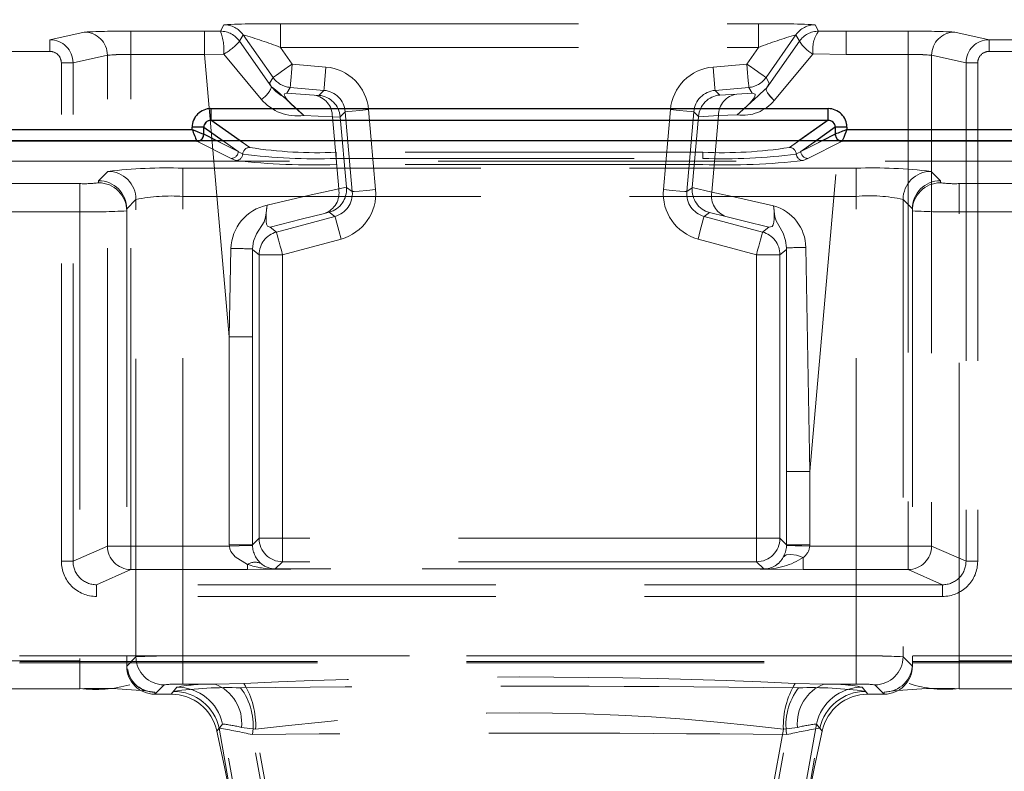
# Model space of a CAD drawing. Units: millimetres. Extents: x 0 to 420, y 0 to 297.
# Drawn here: x 170 to 174, y 234 to 237 of the extents above; entities that cross this region are included whole.
import ezdxf

# ---------------------------------------------------------------- set-up
doc = ezdxf.new("R2010")
doc.units = ezdxf.units.MM
doc.linetypes.add('HIDDEN', pattern=[1.905, 1.27, -0.635])
doc.layers.add('THICK_LINE', color=7, linetype='Continuous', lineweight=15)
doc.styles.add('SLDTEXTSTYLE3', font='TXT', dxfattribs={"width": 0.663})
doc.dimstyles.new('SLDDIMSTYLE0', dxfattribs={"dimtxt": 3.5, "dimasz": 4, "dimexe": 0, "dimexo": 0.0625, "dimgap": 0.875, "dimtad": 2, "dimlfac": 10, "dimrnd": 1e-09, "dimzin": 12, "dimdsep": 46, "dimtxsty": 'SLDTEXTSTYLE3', "dimsah": 1, "dimcen": 0.09, "dimadec": 0, "dimazin": 3, "dimtfac": 1, "dimtofl": 0, "dimtmove": 0, "dimatfit": 3, "dimfxl": 1, "dimfrac": 2, "dimtolj": 1, "dimtzin": 12, "dimarcsym": 0})

# ---------------------------------------------------------------- blocks, each defined once
blk = doc.blocks.new('_D_3')
at = {"layer": 'THICK_LINE'}
for p, q in [((135.4879, 232.9749), (135.4879, 248.6454)), ((180.4879, 232.9749), (180.4879, 248.6454)), ((135.4879, 246.6454), (180.4879, 246.6454))]:
    blk.add_line(p, q, dxfattribs=at)
for points in [[(135.4879, 246.6454), (139.4879, 245.6454), (139.4879, 247.6454)], [(180.4879, 246.6454), (176.4879, 247.6454), (176.4879, 245.6454)]]:
    blk.add_solid(points, dxfattribs=at)
at = {"layer": 'THICK_LINE', "insert": (152.3806, 251.1572, 0.01), "char_height": 3.5, "attachment_point": 1, "style": 'SLDTEXTSTYLE3'}
blk.add_mtext('450', dxfattribs=at)

msp = doc.modelspace()

# ---------------------------------------------------------------- linework, layer by layer
at = {"color": 7, "linetype": 'HIDDEN', "lineweight": 0}
for p, q in [((170.616015, 236.700558), (170.930898, 236.700558)), ((170.616015, 236.700558), (170.616015, 236.601573)), ((170.998364, 236.700637), (170.930898, 236.700558)), ((170.930898, 236.601573), (170.930898, 236.700558)), ((170.998364, 236.700637), (171.012902, 236.728564)), ((171.254618, 236.731994), (173.292535, 236.731994)), ((171.254618, 236.731994), (171.254618, 236.632009)), ((173.292535, 236.731994), (173.292535, 236.632009)), ((173.534251, 236.728564), (173.548704, 236.700801)), ((173.666447, 236.700558), (173.548704, 236.700801)), ((173.931138, 236.700558), (173.666447, 236.700558)), ((173.666447, 236.601573), (173.666447, 236.700558)), ((173.931138, 236.601573), (173.931138, 236.700558)), ((145.704855, 236.664807), (170.27087, 236.664807)), ((170.27087, 236.664807), (170.41763, 236.697357)), ((170.27087, 236.614815), (170.27087, 236.664807)), ((171.080269, 236.658003), (171.094805, 236.685928)), ((171.080269, 236.658003), (171.216495, 236.46441)), ((171.222487, 236.503581), (171.094805, 236.685928)), ((173.452349, 236.685928), (173.324668, 236.503581)), ((173.326096, 236.45867), (173.4668, 236.658169)), ((173.452349, 236.685928), (173.4668, 236.658169)), ((174.276285, 236.664807), (174.129525, 236.697357)), ((182.937863, 236.664807), (174.276285, 236.664807)), ((174.276285, 236.664807), (174.276285, 236.614815)), ((170.27087, 236.614815), (145.704855, 236.614815)), ((171.304388, 236.56093), (171.254618, 236.632009)), ((171.254618, 236.632009), (173.292535, 236.632009)), ((173.242765, 236.56093), (173.292535, 236.632009)), ((182.937863, 236.614815), (174.276285, 236.614815)), ((170.3698, 236.565875), (170.516324, 236.598372)), ((170.516324, 234.506074), (170.516324, 236.598372)), ((170.616015, 234.506074), (170.616015, 236.601573)), ((170.616015, 236.601573), (170.930898, 236.601573)), ((171.011597, 236.60281), (170.930898, 236.601573)), ((170.930898, 236.601573), (171.0362, 235.397962)), ((171.01257, 236.602398), (171.172189, 236.410853)), ((173.359762, 236.406043), (173.524636, 236.603427)), ((173.510953, 234.824276), (173.666447, 236.601573)), ((173.666447, 236.601573), (173.52561, 236.603836)), ((173.666447, 236.601573), (173.931138, 236.601573)), ((173.931138, 236.601573), (173.931138, 234.506074)), ((174.03083, 236.598372), (174.177354, 236.565875)), ((174.03083, 236.598372), (174.03083, 234.506074)), ((170.319954, 234.44106), (170.319954, 236.565875)), ((170.3698, 236.565875), (170.319954, 236.565875)), ((170.3698, 234.44106), (170.3698, 236.565875)), ((171.44836, 236.548334), (171.304388, 236.56093)), ((173.242765, 236.56093), (173.098793, 236.548334)), ((174.177354, 236.565875), (174.177354, 234.44106)), ((174.2272, 236.565875), (174.177354, 236.565875)), ((174.2272, 236.565875), (174.2272, 234.44106)), ((171.208138, 236.478731), (171.222487, 236.503581)), ((173.324668, 236.503581), (173.338554, 236.479527)), ((171.295674, 236.461325), (171.281327, 236.436476)), ((171.439646, 236.448729), (171.295674, 236.461325)), ((171.4184, 236.427483), (171.439646, 236.448729)), ((173.25148, 236.461325), (173.107508, 236.448729)), ((173.107508, 236.448729), (173.127316, 236.428922)), ((173.265366, 236.437272), (173.25148, 236.461325)), ((171.281327, 236.436476), (171.398122, 236.428647)), ((171.398122, 236.428647), (171.4184, 236.427483)), ((173.127316, 236.428922), (173.19961, 236.433072)), ((173.265366, 236.437272), (173.19961, 236.433072)), ((170.957638, 236.370934), (170.957638, 236.321027)), ((173.589515, 236.370934), (170.957638, 236.370934)), ((171.659963, 236.025687), (171.630141, 236.366554)), ((172.917013, 236.366554), (172.887191, 236.025687)), ((173.589515, 236.370934), (173.589515, 236.321027)), ((171.123133, 236.205331), (170.957638, 236.321027)), ((173.589515, 236.321027), (170.957638, 236.321027)), ((171.475681, 236.33659), (171.353227, 236.341598)), ((171.502646, 236.028373), (171.475681, 236.33659)), ((171.475681, 236.33659), (171.509005, 236.334677)), ((171.530537, 236.357839), (171.508874, 236.336177)), ((171.508874, 236.336177), (171.509005, 236.334677)), ((171.509005, 236.334677), (171.535131, 236.036044)), ((171.560359, 236.016972), (171.530537, 236.357839)), ((173.016618, 236.357839), (172.986795, 236.016972)), ((173.010355, 236.034877), (173.036711, 236.336117)), ((173.036842, 236.337615), (173.016618, 236.357839)), ((173.036711, 236.336117), (173.122051, 236.341016)), ((173.036711, 236.336117), (173.036842, 236.337615)), ((173.122051, 236.341016), (173.093548, 236.015232)), ((173.122051, 236.341016), (173.202097, 236.344136)), ((173.589515, 236.321027), (173.42402, 236.205331)), ((170.87776, 236.281822), (170.069393, 236.281822)), ((170.87776, 236.291211), (170.92757, 236.291211)), ((170.87776, 236.291211), (170.87776, 236.281822)), ((170.92757, 236.291211), (171.074196, 236.188705)), ((170.92757, 236.261898), (170.92757, 236.291211)), ((173.472957, 236.188705), (173.619583, 236.291211)), ((173.669393, 236.291211), (173.619583, 236.291211)), ((173.619583, 236.291211), (173.619583, 236.261898)), ((173.669393, 236.281822), (173.669393, 236.291211)), ((174.473577, 236.281822), (173.669393, 236.281822)), ((170.927646, 236.261841), (171.074196, 236.188705)), ((173.472957, 236.188705), (173.619507, 236.261841)), ((173.619507, 236.261841), (173.619583, 236.261898)), ((170.897761, 236.23187), (170.049394, 236.23187)), ((170.905249, 236.233388), (170.897685, 236.232012)), ((170.897761, 236.23187), (170.897685, 236.232012)), ((171.044311, 236.158734), (170.897761, 236.23187)), ((171.074196, 236.188705), (170.983421, 236.234006)), ((171.009397, 236.234006), (171.074196, 236.188705)), ((171.123133, 236.205331), (171.082116, 236.234006)), ((173.465039, 236.234006), (173.42402, 236.205331)), ((173.537756, 236.234006), (173.472957, 236.188705)), ((173.563732, 236.234006), (173.472957, 236.188705)), ((173.649393, 236.23187), (173.502843, 236.158734)), ((173.64947, 236.232012), (173.649393, 236.23187)), ((174.493558, 236.23187), (173.649393, 236.23187)), ((171.063502, 236.149217), (171.044311, 236.158734)), ((171.074196, 236.188705), (171.093318, 236.177288)), ((171.491736, 236.158434), (171.491736, 236.184708)), ((173.055418, 236.184708), (171.491736, 236.184708)), ((171.491736, 236.158434), (173.055418, 236.158434)), ((173.055418, 236.184708), (173.055418, 236.158434)), ((173.453836, 236.177288), (173.472957, 236.188705)), ((173.502843, 236.158734), (173.483652, 236.149217)), ((170.022362, 236.146684), (174.525362, 236.146684)), ((170.838062, 236.116717), (170.838062, 235.996832)), ((170.838062, 236.116717), (173.709091, 236.116717)), ((173.055418, 236.132133), (171.491736, 236.132133)), ((173.709091, 236.116717), (173.709091, 235.996832)), ((170.478577, 236.063565), (170.518367, 236.103355)), ((174.028787, 236.103355), (174.068577, 236.063565)), ((170.10642, 236.051226), (170.398577, 236.051226)), ((170.398577, 235.93134), (170.398577, 236.051226)), ((170.478577, 236.054719), (170.478577, 236.063565)), ((171.535131, 236.036044), (171.502646, 236.028373)), ((171.535131, 236.036044), (171.535262, 236.034545)), ((171.535262, 236.034545), (171.560359, 236.016972)), ((172.986795, 236.016972), (173.010224, 236.033377)), ((173.010224, 236.033377), (173.010355, 236.034877)), ((173.093548, 236.015232), (173.010355, 236.034877)), ((174.068577, 236.063565), (174.068577, 236.054719)), ((174.148577, 236.051226), (174.148577, 235.93134)), ((174.148577, 236.051226), (174.440734, 236.051226)), ((170.838062, 234.037497), (170.838062, 235.996832)), ((170.838062, 235.996832), (173.709091, 235.996832)), ((173.709091, 234.037497), (173.709091, 235.996832)), ((170.598577, 235.943794), (170.638252, 235.983469)), ((170.598577, 235.943794), (170.598577, 235.943565)), ((170.598577, 235.943565), (170.598577, 233.994709)), ((170.638252, 234.034156), (170.638252, 235.983469)), ((173.908901, 235.983469), (173.948577, 235.943794)), ((173.908901, 235.983469), (173.908901, 234.034156)), ((173.948577, 235.943565), (173.948577, 235.943794)), ((173.948577, 235.943565), (173.948577, 233.994709)), ((170.10642, 235.93134), (170.398577, 235.93134)), ((170.398577, 235.93134), (170.398577, 234.017413)), ((171.237299, 235.844871), (171.486632, 235.91168)), ((171.442251, 235.924247), (171.462018, 235.928915)), ((171.486632, 235.91168), (171.462018, 235.928915)), ((173.083467, 235.927748), (173.060521, 235.91168)), ((173.060521, 235.91168), (173.309856, 235.844871)), ((173.153944, 235.911107), (173.083467, 235.927748)), ((174.148577, 235.93134), (174.440734, 235.93134)), ((174.148577, 234.017413), (174.148577, 235.93134)), ((171.210012, 235.865809), (171.237299, 235.844871)), ((173.309856, 235.844871), (173.336705, 235.865474)), ((171.0362, 235.397962), (171.042664, 235.773996)), ((171.263176, 235.748294), (171.51251, 235.815103)), ((173.034644, 235.815103), (173.283977, 235.748294)), ((173.411847, 235.777118), (173.410813, 235.768896)), ((173.411968, 234.824276), (173.411847, 235.777118)), ((173.494461, 235.77855), (173.510953, 234.824276)), ((171.135203, 235.773432), (171.135185, 235.397962)), ((171.135905, 235.769231), (171.135203, 235.773432)), ((171.163191, 235.748294), (171.135905, 235.769231)), ((171.163191, 234.539194), (171.163191, 235.748294)), ((171.163191, 235.748294), (171.263176, 235.748294)), ((171.263176, 235.748294), (171.163191, 235.748294)), ((171.263176, 234.539194), (171.263176, 235.748294)), ((173.283977, 235.748294), (173.383963, 235.748294)), ((173.283977, 235.748294), (173.283977, 234.539194)), ((173.383963, 235.748294), (173.283977, 235.748294)), ((173.410813, 235.768896), (173.383963, 235.748294)), ((173.383963, 235.748294), (173.383963, 234.539194)), ((171.0362, 235.397962), (171.0362, 234.511188)), ((171.0362, 235.397962), (171.135185, 235.397962)), ((171.135185, 234.511188), (171.135185, 235.397962)), ((173.411968, 234.824276), (173.411968, 234.511188)), ((173.411968, 234.824276), (173.510953, 234.824276)), ((173.510953, 234.511188), (173.510953, 234.824276)), ((171.135185, 234.511188), (171.163191, 234.539194)), ((171.263176, 234.539194), (171.163191, 234.539194)), ((171.163191, 234.539194), (171.263176, 234.539194)), ((171.263176, 234.439209), (171.263176, 234.539194)), ((173.283977, 234.539194), (171.263176, 234.539194)), ((171.263176, 234.539194), (171.263176, 234.439209)), ((173.283977, 234.539194), (173.283977, 234.439209)), ((173.383963, 234.539194), (173.283977, 234.539194)), ((173.283977, 234.539194), (173.383963, 234.539194)), ((173.283977, 234.439209), (173.283977, 234.539194)), ((173.383963, 234.539194), (173.411968, 234.511188)), ((170.3698, 234.44106), (170.516324, 234.506074)), ((170.616015, 234.506074), (170.516324, 234.506074)), ((170.516324, 234.506074), (170.616015, 234.506074)), ((170.616015, 234.406135), (170.616015, 234.506074)), ((171.036265, 234.506074), (170.616015, 234.506074)), ((170.616015, 234.506074), (170.616015, 234.406135)), ((171.0362, 234.511188), (171.135185, 234.511188)), ((171.0362, 234.511188), (171.036265, 234.506074)), ((171.135217, 234.508617), (171.135185, 234.511188)), ((173.411968, 234.511188), (173.411937, 234.508617)), ((173.411968, 234.511188), (173.510953, 234.511188)), ((173.510888, 234.506074), (173.510953, 234.511188)), ((173.931138, 234.506074), (173.510888, 234.506074)), ((173.931138, 234.506074), (173.931138, 234.406135)), ((174.03083, 234.506074), (173.931138, 234.506074)), ((173.931138, 234.406135), (173.931138, 234.506074)), ((173.931138, 234.506074), (174.03083, 234.506074)), ((174.03083, 234.506074), (174.177354, 234.44106)), ((170.319954, 234.44106), (170.3698, 234.44106)), ((171.263176, 234.439209), (171.232365, 234.408398)), ((173.283977, 234.439209), (171.263176, 234.439209)), ((173.314629, 234.408558), (173.283977, 234.439209)), ((173.483115, 234.406135), (173.483115, 234.457031)), ((174.2272, 234.44106), (174.177354, 234.44106)), ((170.616015, 234.406135), (170.470006, 234.341348)), ((171.11423, 234.406135), (170.616015, 234.406135)), ((171.11423, 234.428098), (171.11423, 234.406135)), ((171.23418, 234.407433), (171.468496, 234.409475)), ((171.468496, 234.40952), (171.468496, 234.409475)), ((173.128847, 234.40952), (171.468496, 234.40952)), ((171.468496, 234.409475), (171.468496, 234.40952)), ((173.128847, 234.409475), (171.468496, 234.409475)), ((173.128847, 234.40952), (173.128847, 234.409475)), ((173.128847, 234.409475), (173.312236, 234.407706)), ((173.931138, 234.406135), (173.483115, 234.406135)), ((174.077148, 234.341348), (173.931138, 234.406135)), ((174.077148, 234.341348), (170.470006, 234.341348)), ((170.470006, 234.291379), (170.470006, 234.341348)), ((174.077148, 234.291379), (174.077148, 234.341348)), ((174.077148, 234.291379), (170.470006, 234.291379)), ((170.398577, 234.017413), (170.10642, 234.017413)), ((170.14221, 234.038663), (174.404944, 234.038663)), ((170.142363, 234.014006), (174.405363, 234.014006)), ((170.398577, 233.897527), (170.398577, 234.017413)), ((170.398577, 234.017413), (170.398577, 233.899904)), ((170.598577, 233.994481), (170.638252, 234.034156)), ((170.838062, 233.917611), (170.838062, 234.037497)), ((173.709091, 234.037497), (170.838062, 234.037497)), ((173.709091, 233.917611), (173.709091, 234.037497)), ((173.908901, 234.034156), (173.948577, 233.994481)), ((174.440734, 234.017413), (174.148577, 234.017413)), ((174.148577, 233.897527), (174.148577, 234.017413)), ((170.14221, 234.008691), (174.404944, 234.008691)), ((170.598577, 233.994481), (170.598577, 233.994709)), ((173.948577, 233.994481), (173.948577, 233.994709)), ((170.398577, 233.897527), (170.10642, 233.897527)), ((170.758138, 233.91427), (170.718462, 233.874594)), ((170.788133, 233.874594), (170.812459, 233.904763)), ((170.797828, 233.886612), (170.788133, 233.874594)), ((170.97484, 233.917611), (170.838062, 233.917611)), ((171.098479, 233.920465), (170.97484, 233.917611)), ((173.572313, 233.917611), (173.448674, 233.920465)), ((173.709091, 233.917611), (173.572313, 233.917611)), ((173.734694, 233.904763), (173.759021, 233.874594)), ((173.759021, 233.874594), (173.749326, 233.886612)), ((173.828691, 233.874594), (173.789015, 233.91427)), ((174.440734, 233.897527), (174.148577, 233.897527)), ((170.718462, 233.874595), (170.718577, 233.874594)), ((170.718577, 233.874594), (170.718577, 233.883555)), ((170.718577, 233.874594), (170.788133, 233.874594)), ((173.759021, 233.874594), (173.828576, 233.874594)), ((173.828576, 233.883555), (173.828576, 233.874594)), ((173.828576, 233.874594), (173.828691, 233.874594)), ((170.98343, 233.717009), (171.007695, 233.74746)), ((170.9931, 233.729138), (170.98343, 233.717009)), ((170.9931, 233.729138), (171.235488, 232.35158)), ((171.253788, 232.351605), (171.007695, 233.74746)), ((171.088142, 233.733212), (171.148483, 233.725412)), ((171.393698, 232.374595), (171.148483, 233.725412)), ((173.39867, 233.725412), (173.153457, 232.374595)), ((173.539459, 233.74746), (173.293367, 232.351605)), ((173.311665, 232.35158), (173.554054, 233.729138)), ((173.39867, 233.725412), (173.459012, 233.733212)), ((173.539459, 233.74746), (173.563723, 233.717009)), ((173.563723, 233.717009), (173.554054, 233.729138)), ((171.37465, 232.374595), (171.134354, 233.702129)), ((173.172503, 232.374595), (173.412801, 233.702129))]:
    msp.add_line(p, q, dxfattribs=at)
at = {"color": 7, "linetype": 'Continuous', "lineweight": 30}
for p, q in [((170.957638, 236.370934), (173.589515, 236.370934)), ((170.957638, 236.370934), (170.957638, 236.321027)), ((173.589515, 236.321027), (173.589515, 236.370934)), ((170.957638, 236.321027), (173.589515, 236.321027)), ((170.069393, 236.281822), (170.87776, 236.281822)), ((170.87776, 236.281822), (170.87776, 236.291211)), ((170.92757, 236.291211), (170.87776, 236.291211)), ((170.92757, 236.261898), (170.92757, 236.291211)), ((173.619583, 236.291211), (173.619583, 236.261898)), ((173.669393, 236.291211), (173.619583, 236.291211)), ((173.669393, 236.291211), (173.669393, 236.281822)), ((173.669393, 236.281822), (174.473577, 236.281822)), ((170.92757, 236.261898), (170.927646, 236.261841)), ((173.619507, 236.261841), (173.619583, 236.261898)), ((182.987863, 236.234006), (132.987863, 236.234006))]:
    msp.add_line(p, q, dxfattribs=at)
at = {"color": 8, "linetype": 'Continuous', "lineweight": 30}
for p, q in [((171.082116, 236.234006), (170.957638, 236.321027)), ((173.589515, 236.321027), (173.465039, 236.234006)), ((170.92757, 236.291211), (171.009397, 236.234006)), ((173.619583, 236.291211), (173.537756, 236.234006)), ((170.983421, 236.234006), (170.927646, 236.261841)), ((173.619507, 236.261841), (173.563732, 236.234006))]:
    msp.add_line(p, q, dxfattribs=at)
at = {"color": 7, "linetype": 'HIDDEN', "lineweight": 0, "flags": 128}
for points in [[(171.304388, 236.56093), (171.288584, 236.549863), (171.273371, 236.539211), (171.259325, 236.529376), (171.246974, 236.520727), (171.23678, 236.513589), (171.229125, 236.50823), (171.2243, 236.504852), (171.222487, 236.503581)], [(171.222487, 236.503581), (171.2243, 236.504852), (171.229125, 236.50823), (171.23678, 236.513589), (171.246974, 236.520727), (171.259325, 236.529376), (171.273371, 236.539211), (171.288584, 236.549863), (171.304388, 236.56093)], [(171.295674, 236.461325), (171.295868, 236.463533), (171.296382, 236.4694), (171.297195, 236.478708), (171.29828, 236.491105), (171.299594, 236.506128), (171.301089, 236.523209), (171.302707, 236.541708), (171.304388, 236.56093)], [(171.295674, 236.461325), (171.295868, 236.463533), (171.296382, 236.4694), (171.297195, 236.478708), (171.29828, 236.491105), (171.299594, 236.506128), (171.301089, 236.523209), (171.302707, 236.541708), (171.304388, 236.56093)], [(171.44836, 236.548334), (171.445061, 236.510613), (171.442252, 236.47851), (171.440352, 236.456804), (171.439646, 236.448729)], [(171.439646, 236.448729), (171.440352, 236.456804), (171.442252, 236.47851), (171.445061, 236.510613), (171.44836, 236.548334)], [(173.098793, 236.548334), (173.102092, 236.510613), (173.104901, 236.47851), (173.106801, 236.456804), (173.107508, 236.448729)], [(173.098793, 236.548334), (173.102092, 236.510613), (173.104901, 236.47851), (173.106801, 236.456804), (173.107508, 236.448729)], [(173.25148, 236.461325), (173.251286, 236.463533), (173.250773, 236.4694), (173.249958, 236.478708), (173.248873, 236.491105), (173.247559, 236.506128), (173.246064, 236.523209), (173.244446, 236.541708), (173.242765, 236.56093)], [(173.324668, 236.503581), (173.322853, 236.504852), (173.318028, 236.50823), (173.310375, 236.513589), (173.30018, 236.520727), (173.287828, 236.529376), (173.273782, 236.539211), (173.258571, 236.549863), (173.242765, 236.56093)], [(173.242765, 236.56093), (173.258571, 236.549863), (173.273782, 236.539211), (173.287828, 236.529376), (173.30018, 236.520727), (173.310375, 236.513589), (173.318028, 236.50823), (173.322853, 236.504852), (173.324668, 236.503581)], [(173.25148, 236.461325), (173.251286, 236.463533), (173.250773, 236.4694), (173.249958, 236.478708), (173.248873, 236.491105), (173.247559, 236.506128), (173.246064, 236.523209), (173.244446, 236.541708), (173.242765, 236.56093)], [(171.216495, 236.46441), (171.210035, 236.474742), (171.208138, 236.478731)], [(171.216495, 236.46441), (171.210035, 236.474742), (171.208138, 236.478731)], [(171.353227, 236.341598), (171.329312, 236.362479), (171.300958, 236.38944), (171.282968, 236.408478), (171.275294, 236.416208), (171.270919, 236.419239), (171.257513, 236.426783), (171.234725, 236.443614), (171.216495, 236.46441)], [(173.359762, 236.406043), (173.343007, 236.422784), (173.331237, 236.437901), (173.325459, 236.450176), (173.326096, 236.45867)], [(173.359762, 236.406043), (173.342982, 236.42279), (173.331235, 236.437902), (173.32547, 236.450173), (173.326096, 236.45867)], [(173.338554, 236.479527), (173.336133, 236.474464), (173.326096, 236.45867)], [(173.338554, 236.479527), (173.336133, 236.474464), (173.326096, 236.45867)], [(171.281327, 236.436476), (171.273316, 236.435303), (171.270722, 236.430331), (171.271819, 236.426181), (171.274569, 236.420913), (171.278879, 236.414652), (171.284581, 236.407533), (171.29915, 236.391576), (171.316363, 236.37459), (171.353227, 236.341598)], [(171.281327, 236.436476), (171.273316, 236.435303), (171.270722, 236.430331), (171.271819, 236.426181), (171.274569, 236.420913), (171.278879, 236.414652), (171.284581, 236.407533), (171.29915, 236.391576), (171.316363, 236.37459), (171.353227, 236.341598)], [(173.202097, 236.344136), (173.238386, 236.377023), (173.255339, 236.394332), (173.262782, 236.402681), (173.269137, 236.410511), (173.274102, 236.41756), (173.277414, 236.423582), (173.279012, 236.428471), (173.278929, 236.432177), (173.265366, 236.437272)], [(171.630141, 236.366554), (171.59242, 236.363253), (171.560317, 236.360445), (171.538612, 236.358546), (171.530537, 236.357839)], [(171.630141, 236.366554), (171.59242, 236.363253), (171.560317, 236.360445), (171.538612, 236.358546), (171.530537, 236.357839)], [(172.917013, 236.366554), (172.954733, 236.363253), (172.986836, 236.360445), (173.008543, 236.358546), (173.016618, 236.357839)], [(173.016618, 236.357839), (173.008543, 236.358546), (172.986836, 236.360445), (172.954733, 236.363253), (172.917013, 236.366554)], [(171.197687, 235.959888), (171.372583, 235.999859), (171.502646, 236.028373)], [(171.502646, 236.028373), (171.372583, 235.999859), (171.197687, 235.959888)], [(171.659963, 236.025687), (171.622242, 236.022387), (171.590139, 236.019578), (171.568434, 236.017679), (171.560359, 236.016972)], [(171.560359, 236.016972), (171.568434, 236.017679), (171.590139, 236.019578), (171.622242, 236.022387), (171.659963, 236.025687)], [(172.887191, 236.025687), (172.924912, 236.022387), (172.957015, 236.019578), (172.97872, 236.017679), (172.986795, 236.016972)], [(172.887191, 236.025687), (172.924912, 236.022387), (172.957015, 236.019578), (172.97872, 236.017679), (172.986795, 236.016972)], [(173.093548, 236.015232), (173.200309, 235.991878), (173.356235, 235.956517)], [(173.356235, 235.956517), (173.200309, 235.991878), (173.093548, 236.015232)], [(171.135203, 235.773432), (171.139532, 235.805241), (171.152226, 235.836518), (171.18451, 235.888494), (171.191011, 235.90885), (171.19428, 235.936089), (171.197687, 235.959888)], [(171.197687, 235.959888), (171.195039, 235.940216), (171.193365, 235.92136), (171.192789, 235.904227), (171.193421, 235.889581), (171.195374, 235.878092), (171.198745, 235.870209), (171.210012, 235.865809)], [(171.197687, 235.959888), (171.195039, 235.940216), (171.193365, 235.92136), (171.192789, 235.904227), (171.193421, 235.889581), (171.195374, 235.878092), (171.198745, 235.870209), (171.210012, 235.865809)], [(173.336705, 235.865474), (173.350644, 235.868742), (173.355259, 235.875918), (173.358318, 235.886775), (173.359848, 235.900981), (173.359926, 235.917926), (173.358678, 235.936735), (173.356235, 235.956517)], [(173.336705, 235.865474), (173.350644, 235.868742), (173.355259, 235.875918), (173.358318, 235.886775), (173.359848, 235.900981), (173.359926, 235.917926), (173.358678, 235.936735), (173.356235, 235.956517)], [(173.356235, 235.956517), (173.359346, 235.933084), (173.362341, 235.909204), (173.368273, 235.892261), (173.379324, 235.872137), (173.397065, 235.839412), (173.408127, 235.808167), (173.411847, 235.777118)], [(171.442251, 235.924247), (171.342785, 235.899837), (171.210012, 235.865809)], [(171.210012, 235.865809), (171.342785, 235.899837), (171.442251, 235.924247)], [(171.51251, 235.815103), (171.502711, 235.851677), (171.494369, 235.882805), (171.48873, 235.903851), (171.486632, 235.91168)], [(171.51251, 235.815103), (171.502711, 235.851677), (171.494369, 235.882805), (171.48873, 235.903851), (171.486632, 235.91168)], [(173.034644, 235.815103), (173.044444, 235.851677), (173.052784, 235.882805), (173.058423, 235.903851), (173.060521, 235.91168)], [(173.060521, 235.91168), (173.058423, 235.903851), (173.052784, 235.882805), (173.044444, 235.851677), (173.034644, 235.815103)], [(173.153944, 235.911107), (173.233255, 235.891749), (173.336705, 235.865474)], [(173.153944, 235.911107), (173.233255, 235.891749), (173.336705, 235.865474)], [(171.263176, 235.748294), (171.258183, 235.766931), (171.253375, 235.784868), (171.248938, 235.801431), (171.245035, 235.815996), (171.241814, 235.828017), (171.239395, 235.837042), (171.237871, 235.842731), (171.237299, 235.844871)], [(171.237299, 235.844871), (171.237871, 235.842731), (171.239395, 235.837042), (171.241814, 235.828017), (171.245035, 235.815996), (171.248938, 235.801431), (171.253375, 235.784868), (171.258183, 235.766931), (171.263176, 235.748294)], [(173.309856, 235.844871), (173.309283, 235.842731), (173.307758, 235.837042), (173.30534, 235.828017), (173.302118, 235.815996), (173.298216, 235.801431), (173.293778, 235.784868), (173.288972, 235.766931), (173.283977, 235.748294)], [(173.283977, 235.748294), (173.288972, 235.766931), (173.293778, 235.784868), (173.298216, 235.801431), (173.302118, 235.815996), (173.30534, 235.828017), (173.307758, 235.837042), (173.309283, 235.842731), (173.309856, 235.844871)], [(171.036265, 234.506074), (171.077943, 234.507145), (171.111908, 234.508018), (171.12886, 234.508454), (171.135217, 234.508617)], [(171.036265, 234.506074), (171.03824, 234.494339), (171.042962, 234.482646), (171.060648, 234.460089), (171.11423, 234.428098)], [(171.11423, 234.428098), (171.060648, 234.460089), (171.042962, 234.482645), (171.03824, 234.494338), (171.036265, 234.506074)], [(173.411937, 234.508617), (173.421891, 234.508361), (173.448398, 234.50768), (173.477745, 234.506926), (173.510888, 234.506074)], [(173.483115, 234.457031), (173.455056, 234.466932), (173.4299, 234.470794), (173.410277, 234.46816), (173.398213, 234.459342)], [(173.483115, 234.457031), (173.45507, 234.466901), (173.429896, 234.470792), (173.410289, 234.468168), (173.398213, 234.459342)], [(171.468496, 234.409475), (171.29782, 234.406985), (171.11423, 234.406135)], [(171.468496, 234.409475), (171.29782, 234.406985), (171.11423, 234.406135)], [(171.232365, 234.408398), (171.364812, 234.408939), (171.423155, 234.409285), (171.451592, 234.409456), (171.461755, 234.409504), (171.468496, 234.40952)], [(171.232365, 234.408398), (171.364812, 234.408939), (171.423155, 234.409285), (171.451592, 234.409456), (171.461755, 234.409504), (171.468496, 234.40952)], [(171.23418, 234.407433), (171.233165, 234.408158), (171.232365, 234.408398)], [(173.483115, 234.406135), (173.299525, 234.406985), (173.128847, 234.409475)], [(173.483115, 234.406135), (173.299525, 234.406985), (173.128847, 234.409475)], [(173.312236, 234.407706), (173.313574, 234.408345), (173.314629, 234.408558)]]:
    msp.add_lwpolyline(points, dxfattribs=at)
at = {"color": 7, "linetype": 'Continuous', "lineweight": 30, "flags": 128}
for points in [[(170.87776, 236.281822), (170.889161, 236.277304), (170.89862, 236.273545), (170.91154, 236.26831), (170.922853, 236.263805), (170.92757, 236.261898)], [(173.669393, 236.281822), (173.664875, 236.270421), (173.661117, 236.260962), (173.655882, 236.248042), (173.651376, 236.23673), (173.64947, 236.232012)]]:
    msp.add_lwpolyline(points, dxfattribs=at)
at = {"color": 7, "linetype": 'HIDDEN', "lineweight": 0}
for centre, radius, start, end in [((170.571473, 233.312057), 3.388794, 89.246886, 92.601996), ((170.571473, 233.312057), 3.388794, 89.246886, 92.601996), ((170.811579, 236.625564), 0.201308, 353.509957, 21.896335), ((170.99835, 236.60062), 0.100017, 35.010776, 89.992042), ((170.99835, 236.60062), 0.100017, 35.010776, 89.992042), ((170.811579, 236.625564), 0.201308, 353.509957, 21.896335), ((171.184168, 233.178232), 3.55446, 88.86431, 92.761775), ((171.184172, 233.177932), 3.55476, 88.864475, 92.76161), ((171.012886, 236.628548), 0.100016, 35.009537, 89.990786), ((173.362981, 233.177932), 3.55476, 87.23839, 91.135525), ((173.362985, 233.178232), 3.55446, 87.238225, 91.13569), ((173.534268, 236.628548), 0.100016, 90.009214, 144.990463), ((173.534268, 236.628548), 0.100016, 90.009214, 144.990463), ((173.548717, 236.600784), 0.100016, 90.007132, 144.988), ((173.548717, 236.600784), 0.100016, 90.007132, 144.988), ((173.650736, 236.625268), 0.126947, 143.487799, 189.71933), ((173.65075, 236.625264), 0.126961, 143.490463, 189.716665), ((173.97568, 233.311999), 3.388852, 87.39803, 90.753095), ((170.270798, 236.565806), 0.099002, 0.039762, 89.958728), ((170.270798, 236.565806), 0.099002, 0.03976, 89.95873), ((170.417326, 236.59836), 0.098997, 0.006876, 89.824468), ((170.842104, 236.878957), 0.324874, 301.648992, 317.146842), ((170.842117, 236.87894), 0.324853, 301.648476, 317.147358), ((170.410477, 234.393818), 2.392086, 69.335875, 73.376595), ((170.410468, 234.393792), 2.392113, 69.335898, 73.376572), ((174.136685, 234.393792), 2.392113, 106.623428, 110.664102), ((174.136676, 234.393818), 2.392086, 106.623405, 110.664125), ((173.607529, 236.748929), 0.167458, 212.819204, 240.329585), ((173.607557, 236.748959), 0.167498, 212.822533, 240.326257), ((174.129829, 236.598358), 0.098999, 90.176148, 179.992076), ((174.276354, 236.565807), 0.099, 90.040464, 179.961046), ((174.276356, 236.565806), 0.099001, 90.04111, 179.9604), ((170.270953, 236.565814), 0.049001, 0.071056, 90.097478), ((170.270953, 236.565814), 0.049001, 0.071056, 90.097478), ((174.2762, 236.565815), 0.049, 89.901258, 179.930208), ((174.2762, 236.565815), 0.049, 89.901258, 179.930208), ((170.590414, 235.844948), 0.757058, 88.062034, 95.616283), ((170.595248, 235.694403), 0.907407, 88.688566, 94.989751), ((171.011669, 236.601625), 0.001187, 40.673279, 93.5026), ((171.011669, 236.601625), 0.001187, 40.673279, 93.5026), ((173.525534, 236.602654), 0.001185, 86.292076, 139.283161), ((173.525534, 236.602654), 0.001185, 86.292076, 139.283161), ((173.95674, 235.844948), 0.757058, 84.383717, 91.937966), ((173.951906, 235.694422), 0.907389, 85.010184, 91.311499), ((171.430939, 236.349132), 0.199962, 4.998261, 85.001974), ((173.116214, 236.349132), 0.199962, 94.998026, 175.001739), ((171.304405, 236.560955), 0.100012, 215.00692, 264.991869), ((173.242746, 236.560963), 0.100019, 275.009314, 324.990886), ((171.127655, 236.492799), 0.093266, 298.522495, 342.279035), ((171.127655, 236.492799), 0.093266, 298.522495, 342.279035), ((169.768115, 234.714355), 2.271673, 45.751413, 50.388176), ((171.430967, 236.349159), 0.099948, 4.982405, 85.018299), ((171.430967, 236.349159), 0.099948, 4.982405, 85.018299), ((173.116185, 236.349163), 0.099944, 94.980769, 175.019466), ((173.116185, 236.349163), 0.099944, 94.980769, 175.019466), ((167.64822, 242.481345), 8.27713, 312.1435709, 313.31206), ((171.325601, 236.540633), 0.200944, 220.230005, 277.901921), ((171.325601, 236.540633), 0.200944, 220.230005, 277.901921), ((171.383186, 236.337362), 0.092498, 359.521802, 80.707597), ((171.408891, 236.327583), 0.100352, 4.91254, 84.562604), ((173.136822, 236.329025), 0.100348, 95.435879, 175.088977), ((173.214547, 236.341787), 0.092499, 99.292784, 180.477818), ((173.225658, 236.515855), 0.173328, 262.187413, 320.687384), ((173.225658, 236.515855), 0.173328, 262.187413, 320.687384), ((170.95749, 236.291204), 0.07973, 89.893695, 179.995304), ((173.589663, 236.291204), 0.07973, 0.004696, 90.106305), ((170.957134, 236.291467), 0.029565, 89.02303, 180.496508), ((173.589991, 236.291438), 0.029593, 359.560438, 90.920024), ((173.64957, 236.261933), 0.030064, 180.174729, 269.661241), ((173.64977, 236.262199), 0.030188, 180.571025, 269.431832), ((171.12335, 236.175229), 0.030103, 90.413282, 176.078096), ((171.12335, 236.175229), 0.030103, 90.413282, 176.078096), ((171.410235, 238.032384), 1.849473, 261.069624, 272.525689), ((173.136919, 238.032384), 1.849473, 267.474311, 278.930376), ((173.423804, 236.17523), 0.030102, 3.920253, 89.588369), ((171.044135, 236.188794), 0.030061, 270.333976, 359.830054), ((171.044135, 236.188794), 0.030061, 270.333976, 359.830054), ((171.063289, 236.179313), 0.030097, 270.404866, 356.141943), ((171.063288, 236.179314), 0.030098, 270.407113, 356.139696), ((171.40369, 238.517012), 2.36022, 262.443647, 272.137874), ((173.143462, 238.51705), 2.360259, 267.862204, 277.556274), ((173.483867, 236.179316), 0.0301, 183.863991, 269.5892), ((173.483866, 236.179315), 0.030098, 183.861335, 269.591856), ((173.503018, 236.188794), 0.030061, 180.169946, 269.666024), ((170.762858, 234.084906), 2.033202, 87.880268, 96.906505), ((171.397123, 239.136247), 3.005603, 263.62705, 271.803901), ((173.15003, 239.13626), 3.005616, 268.196117, 276.372933), ((173.784295, 234.084906), 2.033202, 83.093495, 92.119732), ((170.5181, 235.983202), 0.120153, 0.127283, 89.872717), ((174.029054, 235.983202), 0.120154, 90.127689, 179.872311), ((174.029054, 235.983202), 0.120154, 90.127689, 179.872311), ((170.41854, 236.511898), 0.461104, 267.518662, 277.481285), ((170.478502, 235.943491), 0.120075, 0.144582, 89.964378), ((170.478633, 235.934776), 0.119943, 0.027462, 90.026992), ((170.478633, 235.934776), 0.119943, 0.027462, 90.026992), ((171.411692, 236.011551), 0.092497, 289.291616, 10.478402), ((171.43531, 236.025643), 0.100347, 285.435671, 5.089501), ((173.110179, 236.024478), 0.100351, 174.912178, 254.56265), ((174.068662, 235.943479), 0.120086, 90.040603, 179.850081), ((174.06852, 235.934776), 0.119943, 89.972653, 179.972537), ((174.06852, 235.934776), 0.119943, 89.972653, 179.972537), ((174.128613, 236.511881), 0.461088, 262.518536, 272.481518), ((170.788423, 235.23852), 0.759935, 86.254721, 101.39718), ((170.788424, 235.238498), 0.759956, 86.254936, 101.396965), ((171.4608, 236.008227), 0.099943, 284.979591, 5.020235), ((171.460797, 236.008229), 0.099945, 284.98086, 5.018966), ((171.460764, 236.008251), 0.19996, 284.997678, 5.002148), ((173.086392, 236.008253), 0.199962, 174.998374, 255.001801), ((173.086358, 236.00823), 0.099946, 174.981634, 255.01854), ((173.086358, 236.00823), 0.099946, 174.981634, 255.01854), ((173.184503, 235.99841), 0.092497, 169.521598, 250.708384), ((173.766049, 235.347947), 0.65138, 77.331674, 95.016425), ((173.766051, 235.347974), 0.651353, 77.331303, 95.016796), ((171.241064, 235.766128), 0.198555, 102.618711, 177.729252), ((171.241064, 235.766128), 0.198555, 102.618711, 177.729252), ((173.30705, 235.775652), 0.187433, 0.886192, 74.786748), ((173.30705, 235.775652), 0.187433, 0.886192, 74.786748), ((170.451318, 238.639111), 2.708285, 268.884148, 273.116897), ((170.451318, 238.639149), 2.708322, 268.884177, 273.116868), ((174.095838, 238.63926), 2.708434, 266.883215, 271.115747), ((174.095836, 238.639162), 2.708335, 266.883138, 271.115824), ((171.26321, 235.748266), 0.10002, 105.014685, 179.984412), ((173.283942, 235.748266), 0.100021, 0.015845, 74.983945), ((171.063773, 231.645507), 4.128543, 89.008644, 90.292951), ((171.063777, 231.646212), 4.127838, 89.008534, 90.29306), ((173.477026, 234.401021), 1.37764, 89.274853, 92.711765), ((173.477046, 234.399819), 1.378841, 89.276351, 92.710267), ((171.263211, 234.53923), 0.100021, 180.020821, 269.979606), ((173.283942, 234.53923), 0.100021, 270.020394, 359.979179), ((170.61646, 234.506271), 0.100137, 180.11278, 269.745446), ((170.61646, 234.506271), 0.100137, 180.11278, 269.745446), ((171.240315, 234.511351), 0.105134, 181.489804, 230.708657), ((171.240318, 234.511352), 0.105137, 181.49049, 230.707971), ((173.306737, 234.511368), 0.105235, 330.371162, 358.50199), ((173.306737, 234.511368), 0.105235, 330.371162, 358.50199), ((173.442239, 234.512564), 0.068955, 306.355327, 354.598717), ((173.930693, 234.506271), 0.100137, 270.254554, 359.88722), ((173.930693, 234.506271), 0.100137, 270.254554, 359.88722), ((170.469751, 234.441176), 0.149797, 180.044563, 270.09729), ((170.469751, 234.441176), 0.149797, 180.044563, 270.09729), ((170.469561, 234.441108), 0.099761, 180.028115, 270.255455), ((170.469613, 234.441161), 0.099813, 180.058027, 270.225543), ((171.145578, 234.378737), 0.058474, 61.21121, 122.418866), ((171.145579, 234.378705), 0.058501, 61.22716, 122.402916), ((173.315798, 234.716015), 0.30833, 269.338035, 302.864513), ((173.315429, 234.717296), 0.309607, 269.409159, 302.793389), ((173.314236, 234.50338), 0.094823, 270.237326, 332.326914), ((173.314629, 234.502734), 0.094176, 270.00018, 332.56406), ((174.077401, 234.441178), 0.149799, 269.903419, 359.954728), ((174.07754, 234.441162), 0.099814, 269.775066, 359.941364), ((174.077592, 234.44111), 0.099762, 269.745222, 359.971208), ((174.077401, 234.441178), 0.149799, 269.903419, 359.954728), ((171.233724, 234.763252), 0.355819, 250.377071, 270.073382), ((171.233741, 234.763353), 0.35592, 250.379899, 270.070554), ((171.232807, 234.500007), 0.09161, 229.850274, 269.723494), ((171.232807, 234.500008), 0.091612, 229.850541, 269.723227), ((173.027151, 196.825136), 37.584522, 89.5617487, 89.844968), ((170.780845, 231.482466), 2.555671, 88.717138, 93.198454), ((170.788195, 231.042834), 2.995078, 89.045997, 92.869595), ((170.758406, 234.034424), 0.120154, 180.127585, 269.872237), ((173.766308, 231.482466), 2.555671, 86.801546, 91.282862), ((173.758958, 231.042834), 2.995078, 87.130405, 90.954003), ((173.788748, 234.034423), 0.120153, 270.127357, 359.872821), ((173.788748, 234.034423), 0.120153, 270.127357, 359.872821), ((170.71852, 234.003499), 0.119944, 180.027567, 270.027242), ((170.718563, 233.99458), 0.119986, 180.047428, 269.952215), ((170.714435, 233.995812), 0.112333, 187.887156, 272.11323), ((173.828633, 234.003499), 0.119944, 269.972758, 359.972433), ((173.828633, 234.003499), 0.119944, 269.972758, 359.972433), ((173.828585, 233.994586), 0.119992, 270.050542, 359.949814), ((172.273577, 208.868164), 25.079845, 87.3144659, 92.6855341), ((172.273577, 208.868164), 25.079845, 87.3144659, 92.6855341), ((170.467686, 234.422998), 0.528255, 262.482735, 285.889597), ((170.47842, 232.054728), 1.844529, 82.518879, 92.480919), ((170.819263, 233.409648), 0.50831, 87.880555, 96.906618), ((171.030033, 232.229298), 1.673503, 88.161554, 97.975756), ((170.797486, 233.686381), 0.200232, 12.32992, 89.902386), ((170.797424, 233.686303), 0.200309, 12.347682, 89.884624), ((170.95487, 233.137436), 0.78043, 88.533705, 100.514073), ((170.812055, 233.704451), 0.200312, 12.398404, 89.884343), ((170.911889, 233.751923), 0.177244, 353.940255, 69.196392), ((170.911893, 233.751926), 0.17724, 353.939238, 69.197408), ((172.273577, 128.301915), 105.606727, 89.35444321, 90.64555679), ((170.877804, 233.743439), 0.259854, 350.852801, 37.586561), ((170.877818, 233.743442), 0.259841, 350.851577, 37.587785), ((170.797248, 233.739305), 0.35151, 357.734782, 31.022595), ((170.797225, 233.739299), 0.351533, 357.735902, 31.021474), ((173.749943, 233.739295), 0.351547, 148.979213, 182.263411), ((173.749939, 233.739296), 0.351543, 148.979034, 182.26359), ((173.669325, 233.743446), 0.25983, 142.411633, 189.149807), ((173.669339, 233.743443), 0.259843, 142.412857, 189.148583), ((173.635258, 233.751928), 0.177237, 110.802334, 186.061692), ((173.635263, 233.751925), 0.177241, 110.803503, 186.060523), ((173.516918, 232.225528), 1.677264, 82.035274, 91.827416), ((173.735099, 233.704453), 0.20031, 90.115597, 167.602083), ((173.735099, 233.704453), 0.20031, 90.115602, 167.602078), ((173.749732, 233.6863), 0.200313, 90.116192, 167.651502), ((173.749669, 233.686379), 0.200234, 90.098077, 167.669617), ((173.592295, 233.137576), 0.780291, 79.484855, 91.467368), ((173.72789, 233.409648), 0.50831, 83.093382, 92.119445), ((174.068733, 232.054725), 1.844531, 87.519071, 97.481119), ((174.08776, 234.391403), 0.495863, 252.032893, 277.045), ((170.788115, 233.674762), 0.199833, 12.205067, 89.994776), ((173.759042, 233.674757), 0.199837, 90.006265, 167.793892), ((172.273577, 224.715764), 9.079624, 82.8819488, 97.1180512), ((154.367337, 230.124595), 17, 3.8506909, 12.1996286), ((170.771173, 232.185615), 1.559396, 76.532223, 81.818118), ((170.930486, 233.077276), 0.674616, 76.485135, 83.428138), ((190.179816, 230.124595), 17, 167.8003714, 176.1493091), ((173.77667, 232.182027), 1.563045, 98.188194, 103.461687), ((173.616669, 233.077276), 0.674617, 96.571863, 103.514864), ((172.273577, 136.453271), 97.255531, 89.32883822, 90.67116178)]:
    msp.add_arc(centre, radius, start, end, dxfattribs=at)
at = {"color": 7, "linetype": 'Continuous', "lineweight": 30}
for centre, radius, start, end in [((170.95749, 236.291204), 0.07973, 89.893695, 179.995304), ((173.589663, 236.291204), 0.07973, 0.004696, 90.106305), ((170.957163, 236.291437), 0.029594, 89.080997, 180.438542), ((173.590019, 236.291467), 0.029565, 359.503492, 90.97697), ((176.645043, 238.559897), 6.200901, 201.5540057, 202.0496998), ((175.974854, 230.445924), 6.274779, 111.5564057, 112.0462655), ((170.897583, 236.261933), 0.030064, 270.338759, 359.825271), ((170.899458, 236.260915), 0.02813, 281.879215, 2.002399), ((173.64957, 236.261933), 0.030064, 180.174729, 269.661241), ((173.649779, 236.262209), 0.030198, 180.589241, 269.413616)]:
    msp.add_arc(centre, radius, start, end, dxfattribs=at)

# ---------------------------------------------------------------- dimensions: what is measured, and where the dimension line sits
at = {"layer": 'THICK_LINE'}
dim = msp.add_linear_dim(base=(180.487863, 246.645449), p1=(135.487863, 232.974929), p2=(180.487863, 232.974929), dimstyle='SLDDIMSTYLE0', dxfattribs=at)
dim.commit()
dim.dimension.update_dxf_attribs({"geometry": '_D_3', "text_midpoint": (157.987863, 246.645449), "dimtype": 160})

doc.saveas('drawing.dxf')
